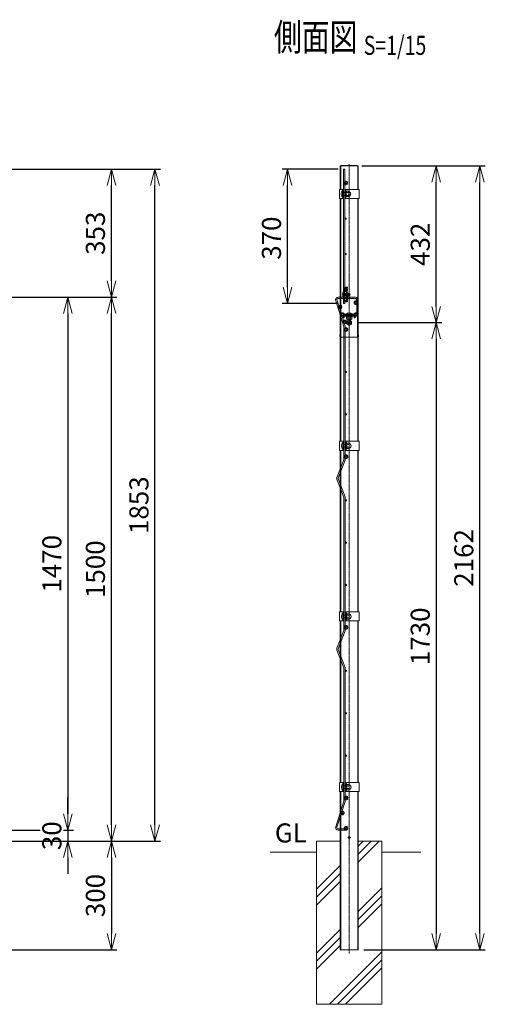
# Model space of a CAD drawing. Units: millimetres. Extents: x 163 to 4106, y 1 to 4374.
# Drawn here: x 2823 to 4106, y 1551 to 4266 of the extents above; entities that cross this region are included whole.
import ezdxf
from ezdxf.enums import TextEntityAlignment as Align

# ---------------------------------------------------------------- set-up
doc = ezdxf.new("R2010")
doc.units = ezdxf.units.MM
doc.header["$LTSCALE"] = 0.2
for name, pattern in [('CENTER2', [28.575, 19.05, -3.175, 3.175, -3.175]), ('DASHED2', [9.525, 6.35, -3.175]), ('PHANTOM', [63.5, 31.75, -6.35, 6.35, -6.35, 6.35, -6.35])]:
    doc.linetypes.add(name, pattern=pattern)
doc.layers.get('0').update_dxf_attribs({"lineweight": 18})
for name, color, linetype, lineweight in [('CENTER', 6, 'CENTER2', 15), ('DASH', 30, 'DASHED2', 15), ('L', 7, 'Continuous', 18), ('M', 82, 'Continuous', 18), ('PHANTOM', 52, 'PHANTOM', 18), ('TEXT', 150, 'Continuous', 18)]:
    doc.layers.add(name, color=color, linetype=linetype, lineweight=lineweight)
doc.styles.add('NCE', font='romans.shx', dxfattribs={"width": 0.8, "bigfont": 'extfont.shx'})
doc.styles.get("Standard").update_dxf_attribs({"font": 'romans.shx', "width": 0.8, "bigfont": 'extfont.shx'})
doc.dimstyles.new('NCE_15', dxfattribs={"dimscale": 15, "dimtxt": 3.5, "dimasz": 3, "dimexe": 1, "dimexo": 1, "dimgap": 1.2, "dimtad": 1, "dimdec": 1, "dimdsep": 46, "dimtxsty": 'NCE', "dimblk": 'OPEN30', "dimcen": 0, "dimclrd": 7, "dimclre": 7, "dimclrt": 256, "dimaunit": 1, "dimadec": 1, "dimazin": 0, "dimtfac": 1, "dimtdec": 1, "dimtmove": 0, "dimatfit": 3, "dimldrblk": 'OPEN30', "dimfxl": 1, "dimtfill": 1, "dimtfillclr": 256, "dimtolj": 1, "dimtzin": 0, "dimarcsym": 2})

# ---------------------------------------------------------------- blocks, each defined once
blk = doc.blocks.new('Dステラ忍パネル留金具下')
at = {"layer": 'CENTER'}
for p, q in [((-23, 0), (0, 0)), ((-23, 0), (0, 0)), ((-19.1, 0), (-13.6, 0)), ((-19.1, 0), (-13.6, 0)), ((-18.9, 0), (-13.4, 0)), ((-12.5, 0), (-7, 0)), ((-12.5, 0), (-7, 0)), ((-12.5, 0), (-7, 0))]:
    blk.add_line(p, q, dxfattribs=at)
at = {"layer": 'M'}
for p, q in [((-20.6, 2.9), (-18.3, 2.9)), ((-18.3, -13), (-18.3, 13)), ((-17.3, 14), (-17.1, 14)), ((-17.1, -16.9), (-17.1, 16.9)), ((-15.5, 16.9), (-15.5, -16.9)), ((-10.5, 3), (-15.5, 3)), ((-10.5, 2.5), (-15.5, 2.5)), ((-14, 20), (-8.1, 20)), ((-14, 19.9), (-14, 19.9)), ((-8.1, 18.4), (-14, 18.4)), ((-8.9, 17.5), (-10.5, 17.5)), ((-10.5, 17.5), (-10.5, -17.5)), ((-10.5, 3), (-10.5, -3)), ((-8.9, -17.5), (-8.9, 17.5)), ((-8.5, 4.1), (-7.8, 4.1)), ((-8.1, 20), (-8.1, 18.4)), ((-7.8, 4.1), (-6, 4.1)), ((-6, -4.1), (-6, 4.1)), ((-6, 3), (-3.1, 3)), ((-6, 2.5), (-3.1, 2.5)), ((-3.1, 3), (-3.1, -3)), ((-3.1, 3), (-2.1, 2)), ((-2.1, 2), (-2.1, -2)), ((-2.1, 2), (-2.1, -2)), ((-20.6, -2.9), (-18.3, -2.9)), ((-17.3, -14), (-17.1, -14)), ((-10.5, -2.5), (-15.5, -2.5)), ((-10.5, -3), (-15.5, -3)), ((-14, -18.4), (-8.1, -18.4)), ((-8.1, -20), (-14, -20)), ((-10.5, -17.5), (-8.9, -17.5)), ((-7.8, -4.1), (-8.5, -4.1)), ((-8.1, -18.4), (-8.1, -20)), ((-6, -4.1), (-7.8, -4.1)), ((-6, -2.5), (-3.1, -2.5)), ((-6, -3), (-3.1, -3)), ((-3.1, -3), (-2.1, -2))]:
    blk.add_line(p, q, dxfattribs=at)
blk.add_lwpolyline([(-18.3, 5.8), (-20.6, 5.8), (-21.1, 4.9), (-21.1, -4.9), (-20.6, -5.7), (-18.3, -5.7)], dxfattribs=at)
for centre, radius, start, end in [((-11.5, 0), 9.51, 162.412, 197.588), ((-17.3, 13), 1, 90, 180), ((-14, 16.9), 3.1, 90, 180), ((-14, 16.9), 1.5, 90, 180), ((-8.5, 4.5), 0.4, 180, 270), ((-17.3, -13), 1, 180, 270), ((-14, -16.9), 3.1, 180, 270), ((-14, -16.9), 1.5, 180, 270), ((-8.5, -4.5), 0.4, 90, 180)]:
    blk.add_arc(centre, radius, start, end, dxfattribs=at)
blk.add_ellipse((-11.5, 4.3), major_axis=(-9.51, 0), ratio=0.5, start_param=-0.306968, end_param=0.306968, dxfattribs=at)
at = {"layer": 'M', "extrusion": (0, 0, -1)}
blk.add_ellipse((-11.5, -4.3), major_axis=(-9.51, 0), ratio=0.5, start_param=-0.306968, end_param=0.306968, dxfattribs=at)
blk = doc.blocks.new('Dステラ忍直パネル断面')
at = {"layer": 'DASH'}
for centre in [(4, -38), (4, -332)]:
    blk.add_circle(centre, 5, dxfattribs=at)
at = {"layer": 'M'}
for p, q in [((-1.8, -370), (-1.8, -0.1)), ((-1.8, -0.1), (1.8, -0.1)), ((1.8, -0.1), (1.8, -370)), ((1.8, -0.1), (1.8, -0.1)), ((1.8, -370), (-1.8, -370))]:
    blk.add_line(p, q, dxfattribs=at)
for centre, radius in [((4, -38), 2.25), ((3.6, -136), 1.8), ((3.6, -234), 1.8), ((4, -332), 2.25)]:
    blk.add_circle(centre, radius, dxfattribs=at)
blk = doc.blocks.new('Dステラ1.5パネル断面')
at = {"layer": 'DASH'}
for centre in [(28.1, 1.1), (12.3, -19.8), (56, -7.8), (18.8, -40.3), (56, -40.3), (25.3, -60.8), (29, -81.8), (29, -432.5), (29, -903.1), (29, -1373.8), (18.7, -1415.2), (28.8, -1456.8)]:
    blk.add_circle(centre, 5, dxfattribs=at)
at = {"layer": 'M'}
blk.add_lwpolyline([(26.7, -1016.2), (26.7, -1381, -0.076751), (26.4, -1383.2), (3.8, -1454.5, 0.48851), (7.4, -1459.1), (31.1, -1459.1), (31.1, -1462.8), (7.4, -1462.8, -0.520274), (0.4, -1452.9), (22.8, -1382.1, 0.076622), (23, -1381), (23, -1016.2, 0.09392), (22.7, -1014.8), (3.5, -965.8, -0.172281), (3.4, -960.9), (22.7, -911.6, 0.102245), (23, -910.1), (23, -545.5, 0.09369), (22.7, -544.1), (3.5, -495.2, -0.191883), (3.5, -489.7), (22.7, -440.8, 0.093939), (23, -439.4), (23, -74.6, 0.07702), (22.8, -73.5), (0.4, -2.5, -0.508039), (7.4, 7.2), (54.8, 7.2, -0.414214), (62, 0), (62, -42.8), (58.3, -42.8), (58.3, 0, 0.414214), (54.8, 3.5), (7.4, 3.5, 0.505647), (3.9, -1.3), (26.4, -72.4, -0.076932), (26.7, -74.6), (26.7, -439.4, -0.093904), (26.2, -442.1), (6.9, -491.1, 0.189299), (7, -493.8), (26.2, -542.8, -0.093729), (26.7, -545.5), (26.7, -910.1, -0.099753), (26.1, -913), (6.9, -962.1, 0.165286), (6.9, -964.5), (26.2, -1013.5, -0.093891), (26.7, -1016.2, 783.492766)], format="xyb", close=True, dxfattribs=at)
for centre, radius in [((28.1, 1.1), 2.35), ((12.3, -19.8), 2.35), ((56, -7.8), 2.35), ((18.8, -40.3), 2.35), ((56, -40.3), 2.35), ((25.3, -60.8), 2.35), ((29, -81.8), 2.35), ((28.5, -198.7), 1.85), ((28.5, -315.6), 1.85), ((29, -432.5), 2.35), ((28.5, -552.5), 1.85), ((28.5, -669.4), 1.85), ((28.5, -786.2), 1.85), ((29, -903.1), 2.35), ((28.5, -1023.1), 1.85), ((28.5, -1140), 1.85), ((28.5, -1256.9), 1.85), ((29, -1373.8), 2.35), ((18.7, -1415.2), 2.35), ((28.8, -1456.8), 2.35)]:
    blk.add_circle(centre, radius, dxfattribs=at)
blk = doc.blocks.new('Title & Scale')
at = {"layer": 'TEXT', "width": 0.75}
blk.add_attdef('図面名', text='', height=5, dxfattribs=at).set_placement((0, 0), align=Align.BOTTOM_RIGHT)
blk.add_attdef('縮尺', text='', height=3.5, dxfattribs=at).set_placement((0, -0.3), align=Align.BOTTOM_LEFT)
blk = doc.blocks.new('_OPEN30')
at = {"color": 0, "linetype": 'ByBlock'}
for p, q in [((-1, 0.268), (0, 0)), ((0, 0), (-1, -0.268)), ((0, 0), (-1, 0))]:
    blk.add_line(p, q, dxfattribs=at)
blk = doc.blocks.new('*D31')
at = {"layer": 'TEXT', "color": 7, "lineweight": -2, "transparency": 16777216}
for p, q in [((2803, 3500.9), (2971.2, 3500.9)), ((2956.2, 3455.9), (2956.2, 2075.9)), ((2796.4, 2030.9), (2971.2, 2030.9))]:
    blk.add_line(p, q, dxfattribs=at)
at = {"layer": 'TEXT', "color": 7, "lineweight": -2, "transparency": 16777216, "xscale": 45, "yscale": 45, "zscale": 45}
for p, rotation in [((2956.2, 3500.9), 90), ((2956.2, 2030.9), 270)]:
    blk.add_blockref('_OPEN30', p, dxfattribs=dict(at, rotation=rotation))
at = {"layer": 'TEXT', "transparency": 16777216, "insert": (2912, 2765.9), "char_height": 52.5, "attachment_point": 5, "rotation": 90, "style": 'NCE', "bg_fill": 3, "box_fill_scale": 1.1, "bg_fill_color": 256, "bg_fill_true_color": 13158600, "bg_fill_transparency": 0}
blk.add_mtext('\\A1;1470', dxfattribs=at)
blk = doc.blocks.new('*D32')
at = {"layer": 'TEXT', "color": 7, "lineweight": -2, "transparency": 16777216}
for p, q in [((2636.4, 2000.9), (3091.2, 2000.9)), ((3076.2, 1955.9), (3076.2, 1745.9)), ((2571.4, 1700.9), (3091.2, 1700.9))]:
    blk.add_line(p, q, dxfattribs=at)
at = {"layer": 'TEXT', "color": 7, "lineweight": -2, "transparency": 16777216, "xscale": 45, "yscale": 45, "zscale": 45}
for p, rotation in [((3076.2, 2000.9), 90), ((3076.2, 1700.9), 270)]:
    blk.add_blockref('_OPEN30', p, dxfattribs=dict(at, rotation=rotation))
at = {"layer": 'TEXT', "transparency": 16777216, "insert": (3032, 1850.9), "char_height": 52.5, "attachment_point": 5, "rotation": 90, "style": 'NCE', "bg_fill": 3, "box_fill_scale": 1.1, "bg_fill_color": 256, "bg_fill_true_color": 13158600, "bg_fill_transparency": 0}
blk.add_mtext('\\A1;300', dxfattribs=at)
blk = doc.blocks.new('*D33')
at = {"layer": 'TEXT', "color": 7, "lineweight": -2, "transparency": 16777216}
for p, q in [((2803, 3500.9), (3091.2, 3500.9)), ((3076.2, 2045.9), (3076.2, 3455.9)), ((2636.4, 2000.9), (3091.2, 2000.9))]:
    blk.add_line(p, q, dxfattribs=at)
at = {"layer": 'TEXT', "color": 7, "lineweight": -2, "transparency": 16777216, "xscale": 45, "yscale": 45, "zscale": 45}
for p, rotation in [((3076.2, 3500.9), 90), ((3076.2, 2000.9), 270)]:
    blk.add_blockref('_OPEN30', p, dxfattribs=dict(at, rotation=rotation))
at = {"layer": 'TEXT', "transparency": 16777216, "insert": (3032, 2750.9), "char_height": 52.5, "attachment_point": 5, "rotation": 90, "style": 'NCE', "bg_fill": 3, "box_fill_scale": 1.1, "bg_fill_color": 256, "bg_fill_true_color": 13158600, "bg_fill_transparency": 0}
blk.add_mtext('\\A1;1500', dxfattribs=at)
blk = doc.blocks.new('*D34')
at = {"layer": 'TEXT', "color": 7, "lineweight": -2, "transparency": 16777216}
for p, q in [((2800.1, 3854), (3091.2, 3854)), ((3076.2, 3545.9), (3076.2, 3809)), ((2803, 3500.9), (3091.2, 3500.9))]:
    blk.add_line(p, q, dxfattribs=at)
at = {"layer": 'TEXT', "color": 7, "lineweight": -2, "transparency": 16777216, "xscale": 45, "yscale": 45, "zscale": 45}
for p, rotation in [((3076.2, 3854), 90), ((3076.2, 3500.9), 270)]:
    blk.add_blockref('_OPEN30', p, dxfattribs=dict(at, rotation=rotation))
at = {"layer": 'TEXT', "transparency": 16777216, "insert": (3032, 3677.5), "char_height": 52.5, "attachment_point": 5, "rotation": 90, "style": 'NCE', "bg_fill": 3, "box_fill_scale": 1.1, "bg_fill_color": 256, "bg_fill_true_color": 13158600, "bg_fill_transparency": 0}
blk.add_mtext('\\A1;353', dxfattribs=at)
blk = doc.blocks.new('*D35')
at = {"layer": 'TEXT', "color": 7, "lineweight": -2, "transparency": 16777216}
for p, q in [((2956.2, 2075.9), (2956.2, 2120.9)), ((2796.4, 2030.9), (2971.2, 2030.9)), ((2956.2, 2030.9), (2956.2, 2000.9)), ((2636.4, 2000.9), (2971.2, 2000.9)), ((2956.2, 1955.9), (2956.2, 1910.9))]:
    blk.add_line(p, q, dxfattribs=at)
at = {"layer": 'TEXT', "color": 7, "lineweight": -2, "transparency": 16777216, "xscale": 45, "yscale": 45, "zscale": 45}
for p, rotation in [((2956.2, 2030.9), 270), ((2956.2, 2000.9), 90)]:
    blk.add_blockref('_OPEN30', p, dxfattribs=dict(at, rotation=rotation))
at = {"layer": 'TEXT', "transparency": 16777216, "insert": (2912, 2015.9), "char_height": 52.5, "attachment_point": 5, "rotation": 90, "style": 'NCE', "bg_fill": 3, "box_fill_scale": 1.1, "bg_fill_color": 256, "bg_fill_true_color": 13158600, "bg_fill_transparency": 0}
blk.add_mtext('\\A1;30', dxfattribs=at)
blk = doc.blocks.new('*D30')
at = {"layer": 'TEXT', "color": 7, "lineweight": -2, "transparency": 16777216}
for p, q in [((2800.1, 3854), (3211.2, 3854)), ((3196.2, 2045.9), (3196.2, 3809)), ((2636.4, 2000.9), (3211.2, 2000.9))]:
    blk.add_line(p, q, dxfattribs=at)
at = {"layer": 'TEXT', "color": 7, "lineweight": -2, "transparency": 16777216, "xscale": 45, "yscale": 45, "zscale": 45}
for p, rotation in [((3196.2, 3854), 90), ((3196.2, 2000.9), 270)]:
    blk.add_blockref('_OPEN30', p, dxfattribs=dict(at, rotation=rotation))
at = {"layer": 'TEXT', "transparency": 16777216, "insert": (3152, 2927.5), "char_height": 52.5, "attachment_point": 5, "rotation": 90, "style": 'NCE', "bg_fill": 3, "box_fill_scale": 1.1, "bg_fill_color": 256, "bg_fill_true_color": 13158600, "bg_fill_transparency": 0}
blk.add_mtext('\\A1;1853', dxfattribs=at)
blk = doc.blocks.new('*D36')
at = {"layer": 'TEXT', "color": 7, "lineweight": -2, "transparency": 16777216}
for p, q in [((3753.4, 3430.9), (3986.4, 3430.9)), ((3971.4, 3385.9), (3971.4, 1745.9)), ((3771.4, 1700.9), (3986.4, 1700.9))]:
    blk.add_line(p, q, dxfattribs=at)
at = {"layer": 'TEXT', "color": 7, "lineweight": -2, "transparency": 16777216, "xscale": 45, "yscale": 45, "zscale": 45}
for p, rotation in [((3971.4, 3430.9), 90), ((3971.4, 1700.9), 270)]:
    blk.add_blockref('_OPEN30', p, dxfattribs=dict(at, rotation=rotation))
at = {"layer": 'TEXT', "transparency": 16777216, "insert": (3927.2, 2565.9), "char_height": 52.5, "attachment_point": 5, "rotation": 90, "style": 'NCE', "bg_fill": 3, "box_fill_scale": 1.1, "bg_fill_color": 256, "bg_fill_true_color": 13158600, "bg_fill_transparency": 0}
blk.add_mtext('\\A1;1730', dxfattribs=at)
blk = doc.blocks.new('*D37')
at = {"layer": 'TEXT', "color": 7, "lineweight": -2, "transparency": 16777216}
for p, q in [((3766.4, 3863), (3986.4, 3863)), ((3971.4, 3475.9), (3971.4, 3818)), ((3753.4, 3430.9), (3986.4, 3430.9))]:
    blk.add_line(p, q, dxfattribs=at)
at = {"layer": 'TEXT', "color": 7, "lineweight": -2, "transparency": 16777216, "xscale": 45, "yscale": 45, "zscale": 45}
for p, rotation in [((3971.4, 3863), 90), ((3971.4, 3430.9), 270)]:
    blk.add_blockref('_OPEN30', p, dxfattribs=dict(at, rotation=rotation))
at = {"layer": 'TEXT', "transparency": 16777216, "insert": (3927.2, 3647), "char_height": 52.5, "attachment_point": 5, "rotation": 90, "style": 'NCE', "bg_fill": 3, "box_fill_scale": 1.1, "bg_fill_color": 256, "bg_fill_true_color": 13158600, "bg_fill_transparency": 0}
blk.add_mtext('\\A1;432', dxfattribs=at)
blk = doc.blocks.new('*D38')
at = {"layer": 'TEXT', "color": 7, "lineweight": -2, "transparency": 16777216}
for p, q in [((3701, 3853.9), (3546.4, 3853.9)), ((3561.4, 3529), (3561.4, 3808.9)), ((3701, 3484), (3546.4, 3484))]:
    blk.add_line(p, q, dxfattribs=at)
at = {"layer": 'TEXT', "color": 7, "lineweight": -2, "transparency": 16777216, "xscale": 45, "yscale": 45, "zscale": 45}
for p, rotation in [((3561.4, 3853.9), 90), ((3561.4, 3484), 270)]:
    blk.add_blockref('_OPEN30', p, dxfattribs=dict(at, rotation=rotation))
at = {"layer": 'TEXT', "transparency": 16777216, "insert": (3517.2, 3664), "char_height": 52.5, "attachment_point": 5, "rotation": 90, "style": 'NCE', "bg_fill": 3, "box_fill_scale": 1.1, "bg_fill_color": 256, "bg_fill_true_color": 13158600, "bg_fill_transparency": 0}
blk.add_mtext('\\A1;370', dxfattribs=at)
blk = doc.blocks.new('*D39')
at = {"layer": 'TEXT', "color": 7, "lineweight": -2, "transparency": 16777216}
for p, q in [((3766.4, 3863), (4106.4, 3863)), ((4091.4, 1745.9), (4091.4, 3818)), ((3771.4, 1700.9), (4106.4, 1700.9))]:
    blk.add_line(p, q, dxfattribs=at)
at = {"layer": 'TEXT', "color": 7, "lineweight": -2, "transparency": 16777216, "xscale": 45, "yscale": 45, "zscale": 45}
for p, rotation in [((4091.4, 3863), 90), ((4091.4, 1700.9), 270)]:
    blk.add_blockref('_OPEN30', p, dxfattribs=dict(at, rotation=rotation))
at = {"layer": 'TEXT', "transparency": 16777216, "insert": (4047.2, 2782), "char_height": 52.5, "attachment_point": 5, "rotation": 90, "style": 'NCE', "bg_fill": 3, "box_fill_scale": 1.1, "bg_fill_color": 256, "bg_fill_true_color": 13158600, "bg_fill_transparency": 0}
blk.add_mtext('\\A1;2162', dxfattribs=at)
blk = doc.blocks.new('Dステラ50角支柱接続上段_側面')
at = {"layer": 'DASH'}
h = blk.add_hatch(dxfattribs=at)
h.set_pattern_fill('ANSI31', color=256, scale=0.5, angle=-90, style=0)
h.set_pattern_definition([(135, (-17770.9781, -52357.5146), (-1.122532015, -1.122532015), [])])
h.paths.add_polyline_path([(-5, 21), (5, 21), (5, 22.6), (0, 22.6), (-5, 22.6)])
h = blk.add_hatch(dxfattribs=at)
h.set_pattern_fill('ANSI31', color=256, scale=0.5, style=0)
h.set_pattern_definition([(45, (-52443.4523, 17750.7281), (-1.122532015, 1.122532015), [])])
h.paths.add_polyline_path([(0, 17.7), (5, 17.7), (5, 20), (0, 20)])
h.paths.add_polyline_path([(-5, 17.7), (0, 17.7), (0, 20), (-5, 20)])
at = {"layer": 'CENTER'}
for p, q in [((-7, 0), (7, 0)), ((-7, 0), (7, 0)), ((0, 23.9), (0, 19)), ((0, 14.8), (0, 22)), ((0, 7.7), (0, -7)), ((0, 7), (0, -7))]:
    blk.add_line(p, q, dxfattribs=at)
at = {"layer": 'DASH'}
for p, q in [((-5, 21), (-5, 22.6)), ((-5, 17.7), (-5, 20)), ((5, 21), (5, 22.6)), ((5, 17.7), (5, 20))]:
    blk.add_line(p, q, dxfattribs=at)
at = {"layer": 'M'}
for p, q in [((-23, 17.7), (-23, -40)), ((23, 17.7), (-23, 17.7)), ((-21.5, 25), (-21.5, 26.6)), ((-21.5, 26.6), (-15.9, 26.6)), ((-15.9, 25), (-21.5, 25)), ((-19, 17.7), (-19, 20)), ((-16, 17.7), (-16, 13.9)), ((-14.7, 22), (-15.9, 25)), ((-14.4, 25.6), (-13.2, 22.6)), ((-14, 17.7), (-14, 13.9)), ((-13.5, 23.5), (13.5, 23.5)), ((-13.2, 22.6), (13.2, 22.6)), ((13.2, 21), (-13.2, 21)), ((-8.5, 16.1), (-8.5, 17.7)), ((-8.5, 17.7), (8.5, 17.7)), ((8.5, 16.1), (-8.5, 16.1)), ((-7.5, 16.1), (-7.5, 10.3)), ((7.5, 16.1), (-7.5, 16.1)), ((-7.5, 10.3), (-6.2, 9.6)), ((-6.5, 3.8), (-0.9, 7)), ((-6.5, -3.8), (-6.5, 3.8)), ((-6.2, 9.6), (6.3, 9.6)), ((-4, 8), (-4, 9.6)), ((-4, 8), (4, 8)), ((-3, 7), (-4, 8)), ((-3.8, 16.1), (-3.8, 10.3)), ((-3, 7), (-3, 9.6)), ((3, 7), (-3, 7)), ((0.9, 7), (6.5, 3.8)), ((3, 7), (3, 9.6)), ((4, 8), (3, 7)), ((3.8, 16.1), (3.8, 10.3)), ((4, 9.6), (4, 8)), ((6.3, 9.6), (7.5, 10.3)), ((6.5, 3.8), (6.5, -3.8)), ((7.5, 10.3), (7.5, 16.1)), ((8.5, 17.7), (8.5, 16.1)), ((13.2, 22.6), (14.4, 25.6)), ((14, 17.7), (14, 13.9)), ((15.9, 25), (14.7, 22)), ((15.9, 26.6), (21.5, 26.6)), ((21.5, 25), (15.9, 25)), ((16, 17.7), (16, 13.9)), ((19, 20), (19, 17.7)), ((21.5, 26.6), (21.5, 25)), ((23, 17.7), (23, -40)), ((0, -7.5), (-6.5, -3.8)), ((6.5, -3.8), (0, -7.5)), ((-25.5, -34.2), (-25.5, -38.2)), ((-25.5, -35.3), (-25.5, -37.2)), ((-23, -40), (23, -40)), ((25.5, -34.2), (25.5, -38.2)), ((25.5, -35.3), (25.5, -37.2))]:
    blk.add_line(p, q, dxfattribs=at)
blk.add_lwpolyline([(-22, 17.7), (-22, 20), (22, 20), (22, 17.7)], dxfattribs=at)
for centre, radius, start, end in [((-15, 13.9), 1, 180, 360), ((-15.9, 25), 1.6, 21.4188, 90), ((-13.2, 22.6), 1.6, 201.3408, 270), ((0, 14.7), 12.1, 46.7041, 133.2959), ((0, 0), 6.5, 90, 86.948), ((0, 0), 4, 95.5247, 90), ((0, 22.2), 12.4, 252.412, 287.588), ((0, 0), 2.8, 97.6206, 90), ((13.2, 22.6), 1.6, 270, 338.6592), ((15, 13.9), 1, 180, 0), ((15.9, 25), 1.6, 90, 158.5812), ((-22.7, -35.5), 3.03, 94.7572, 155.2269), ((-22.7, -37), 3.03, 204.7731, 265.2428), ((22.7, -35.5), 3.03, 24.7731, 85.2428), ((22.7, -37), 3.03, 274.7572, 335.2269)]:
    blk.add_arc(centre, radius, start, end, dxfattribs=at)
blk.add_ellipse((-5.6, 22.2), major_axis=(0, -12.4), ratio=0.5, start_param=5.976218, end_param=6.590153, dxfattribs=at)
at = {"layer": 'M', "extrusion": (0, 0, -1)}
blk.add_ellipse((5.6, 22.2), major_axis=(0, -12.4), ratio=0.5, start_param=5.976218, end_param=6.590153, dxfattribs=at)
at = {"layer": 'PHANTOM'}
for centre in [(-18.6, 22.5), (18.6, 22.5)]:
    blk.add_circle(centre, 2.5, dxfattribs=at)
blk = doc.blocks.new('支柱接続中下段50角')
at = {"layer": 'M'}
for p, q in [((-0.1, 12.5), (12, 12.5)), ((-0.1, 12.5), (-0.1, -12.5)), ((9.6, 9), (10.4, 9)), ((9.6, -9), (9.6, 9)), ((10.4, 12.5), (10.4, -12.5)), ((12, 12.5), (12, -12.5)), ((16.9, 4), (12, 4)), ((16.9, 3.4), (12, 3.4)), ((16.9, 12.5), (54.1, 12.5)), ((16.9, 12.5), (16.9, -12.5)), ((18.5, 12.5), (18.5, -12.5)), ((20.1, 8.5), (18.5, 8.5)), ((20.1, -8.5), (20.1, 8.5)), ((25.8, 7.5), (20.9, 7.5)), ((25.8, 4), (20.9, 4)), ((26.6, -5.8), (26.6, 5.7)), ((54.1, 12.5), (54.1, -12.5)), ((-0.1, -12.5), (12, -12.5)), ((9.6, -9), (10.4, -9)), ((16.9, -3.4), (12, -3.4)), ((16.9, -4), (12, -4)), ((16.9, -12.5), (54.1, -12.5)), ((20.1, -8.5), (18.5, -8.5)), ((25.8, -4), (20.9, -4)), ((25.8, -7.5), (20.9, -7.5))]:
    blk.add_line(p, q, dxfattribs=at)
for centre, radius, start, end in [((17.7, 0), 12.1, 132.075, 227.925), ((22.4, 5.7), 2.31, 130.8657, 229.1343), ((30.5, 0), 10.4, 157.3801, 202.6199), ((24.3, 5.7), 2.31, 310.8657, 49.1343), ((16.2, 0), 10.4, 337.3801, 22.6199), ((26.6, 0), 6, 269.8526, 90.1474), ((22.4, -5.8), 2.31, 130.8657, 229.1343), ((24.3, -5.8), 2.31, 310.8657, 49.1343)]:
    blk.add_arc(centre, radius, start, end, dxfattribs=at)
blk = doc.blocks.new('A$C2869518F')
at = {"layer": 'M'}
blk.add_blockref('支柱接続中下段50角', (-26.9, 0), dxfattribs=at)

msp = doc.modelspace()

# ---------------------------------------------------------------- linework, layer by layer
at = {"layer": 'CENTER'}
for p, q in [((3731.448, 1690.918), (3731.448, 3868.035)), ((3724.448, 3430.918), (3738.448, 3430.918)), ((3735.532, 2010.918), (3727.423, 2010.918)), ((3735.532, 2010.918), (3727.423, 2010.918))]:
    msp.add_line(p, q, dxfattribs=at)
at = {"layer": 'DASH'}
for p, q in [((3708.048, 3863.035), (3708.048, 3798.518)), ((3754.848, 3798.518), (3754.848, 3863.035)), ((3708.048, 3773.518), (3708.048, 3103.752)), ((3754.848, 3103.752), (3754.848, 3773.518)), ((3708.048, 3078.752), (3708.048, 2633.085)), ((3754.848, 2633.085), (3754.848, 3078.752)), ((3708.048, 2608.085), (3708.048, 2162.418)), ((3754.848, 2162.418), (3754.848, 2608.085)), ((3708.048, 2137.418), (3708.048, 1700.918)), ((3754.848, 1700.918), (3754.848, 2137.418))]:
    msp.add_line(p, q, dxfattribs=at)
at = {"layer": 'L'}
for p, q in [((3756.448, 1943.253), (3814.113, 2000.918)), ((3756.448, 1965.351), (3792.016, 2000.918)), ((3756.448, 1987.448), (3769.919, 2000.918)), ((3641.448, 1970.918), (3514.037, 1970.918)), ((3821.448, 1970.918), (3928.473, 1970.918)), ((3641.448, 1868.848), (3706.448, 1933.848)), ((3641.448, 1846.751), (3706.448, 1911.751)), ((3641.448, 1824.653), (3706.448, 1889.653)), ((3756.448, 1807.071), (3821.448, 1872.071)), ((3756.448, 1784.974), (3821.448, 1849.974)), ((3756.448, 1762.877), (3821.448, 1827.877)), ((3641.448, 1692.071), (3706.448, 1757.071)), ((3641.448, 1669.974), (3706.448, 1734.974)), ((3641.448, 1647.877), (3706.448, 1712.877)), ((3677.072, 1550.918), (3821.448, 1695.294)), ((3699.169, 1550.918), (3821.448, 1673.197)), ((3721.266, 1550.918), (3821.448, 1651.1))]:
    msp.add_line(p, q, dxfattribs=at)
at = {"layer": 'M'}
for p, q in [((3752.848, 3864.035), (3710.048, 3864.035)), ((3706.448, 2000.918), (3641.448, 2000.918)), ((3641.448, 2000.918), (3641.448, 1550.918)), ((3821.448, 2000.918), (3756.448, 2000.918)), ((3821.448, 1550.918), (3821.448, 2000.918)), ((3641.448, 1550.918), (3821.448, 1550.918))]:
    msp.add_line(p, q, dxfattribs=at)
for points in [[(3706.448, 3798.518), (3706.448, 3863.035), (3756.448, 3863.035), (3756.448, 3798.518)], [(3706.448, 3103.752), (3706.448, 3773.518)], [(3756.448, 3773.518), (3756.448, 3103.752)], [(3706.448, 2633.085), (3706.448, 3078.752)], [(3756.448, 3078.752), (3756.448, 2633.085)], [(3706.448, 2162.418), (3706.448, 2608.085)], [(3756.448, 2608.085), (3756.448, 2162.418)], [(3756.448, 2137.418), (3756.448, 1700.918), (3706.448, 1700.918), (3706.448, 2137.418)]]:
    msp.add_lwpolyline(points, dxfattribs=at)
msp.add_circle((3731.448, 2010.918), 2.5, dxfattribs=at)
msp.add_circle((3731.448, 2010.918), 2.5, dxfattribs=at)
for centre, start, end in [((3710.048, 3862.035), 90, 150), ((3752.848, 3862.035), 30, 90)]:
    msp.add_arc(centre, 2, start, end, dxfattribs=at)

# ---------------------------------------------------------------- block references
for name, p in [('Dステラ忍直パネル断面', (3717.844, 3854.018)), ('Dステラ忍パネル留金具下', (3734.894, 3508.518)), ('Dステラ1.5パネル断面', (3693.894, 3493.718))]:
    msp.add_blockref(name, p, dxfattribs=at)
at = {"layer": 'TEXT', "xscale": 15, "yscale": 15, "zscale": 15}
msp.add_blockref('Title & Scale', (3771.449, 4157.612), dxfattribs=at).add_auto_attribs({'図面名': '%%U側面図 ', '縮尺': '%%US=1/15'})

# ---------------------------------------------------------------- texts
at = {"layer": 'TEXT', "insert": (3570.591, 1980.918), "char_height": 52.5, "width": 104.72712, "attachment_point": 8, "style": 'NCE'}
msp.add_mtext('GL', dxfattribs=at)

# ---------------------------------------------------------------- dimensions: what is measured, and where the dimension line sits
at = {"layer": 'TEXT'}
dim = msp.add_linear_dim(base=(2956.227, 2030.918), p1=(2787.969, 3500.918), p2=(2781.448, 2030.918), angle=90, dimstyle='NCE_15', dxfattribs=at)
dim.commit()
dim.dimension.update_dxf_attribs({"geometry": '*D31', "text_midpoint": (2911.977, 2765.918)})
dim = msp.add_linear_dim(base=(3076.227, 1700.918), p1=(2621.448, 2000.918), p2=(2556.448, 1700.918), angle=90, dimstyle='NCE_15', dxfattribs=at)
dim.commit()
dim.dimension.update_dxf_attribs({"geometry": '*D32', "text_midpoint": (3076.227, 1850.918), "dimtype": 160})

# ---------------------------------------------------------------- next in the draw order: dimensions: what is measured, and where the dimension line sits
dim = msp.add_linear_dim(base=(3561.448, 3853.903), p1=(3716.044, 3484.018), p2=(3716.044, 3853.903), angle=90, dimstyle='NCE_15', override={"dimdec": 0}, dxfattribs=at)
dim.commit()
dim.dimension.update_dxf_attribs({"geometry": '*D38', "text_midpoint": (3561.448, 3664.006), "dimtype": 160})
for base, p1, p2, picture, middle in [((3076.227, 3500.918), (2621.448, 2000.918), (2787.969, 3500.918), '*D33', (3031.977, 2750.918)), ((3971.448, 1700.918), (3738.448, 3430.918), (3756.448, 1700.918), '*D36', (3927.198, 2565.918))]:
    dim = msp.add_linear_dim(base=base, p1=p1, p2=p2, angle=90, dimstyle='NCE_15', dxfattribs=at)
    dim.commit()
    dim.dimension.update_dxf_attribs({"geometry": picture, "text_midpoint": middle})

# ---------------------------------------------------------------- next in the draw order: linework, layer by layer
at = {"layer": 'M'}
for p, q in [((3704.448, 3798.518), (3715.394, 3798.518)), ((3704.448, 3798.518), (3704.448, 3773.518)), ((3712.994, 3795.018), (3713.794, 3795.018)), ((3712.994, 3777.018), (3712.994, 3795.018)), ((3712.994, 3777.018), (3713.794, 3777.018)), ((3713.794, 3798.518), (3713.794, 3773.518)), ((3715.394, 3798.518), (3715.394, 3773.518)), ((3720.294, 3790.018), (3715.394, 3790.018)), ((3720.294, 3789.418), (3715.394, 3789.418)), ((3720.294, 3782.618), (3715.394, 3782.618)), ((3720.294, 3782.018), (3715.394, 3782.018)), ((3720.294, 3798.518), (3720.294, 3773.518)), ((3721.894, 3798.518), (3721.894, 3773.518)), ((3723.494, 3794.518), (3721.894, 3794.518)), ((3723.494, 3777.518), (3721.894, 3777.518)), ((3723.494, 3777.518), (3723.494, 3794.518)), ((3704.448, 3773.518), (3715.394, 3773.518))]:
    msp.add_line(p, q, dxfattribs=at)
for centre, radius, start, end in [((3721.119, 3786.018), 12.125, 132.075022, 227.924978), ((3725.808, 3791.768), 2.314, 130.865657, 229.134343), ((3733.894, 3786.018), 10.4, 157.380135, 202.619865), ((3725.808, 3780.268), 2.314, 130.865657, 229.134343)]:
    msp.add_arc(centre, radius, start, end, dxfattribs=at)

# ---------------------------------------------------------------- next in the draw order: dimensions: what is measured, and where the dimension line sits
at = {"layer": 'TEXT'}
for base, p1, p2, picture, middle in [((3971.448, 3863.035), (3738.448, 3430.918), (3751.448, 3863.035), '*D37', (3927.198, 3646.976)), ((3076.227, 3854.018), (2787.969, 3500.918), (2785.148, 3854.018), '*D34', (3031.977, 3677.468))]:
    dim = msp.add_linear_dim(base=base, p1=p1, p2=p2, angle=90, dimstyle='NCE_15', override={"dimdec": 0}, dxfattribs=at)
    dim.commit()
    dim.dimension.update_dxf_attribs({"geometry": picture, "text_midpoint": middle})
dim = msp.add_linear_dim(base=(2956.227, 2000.918), p1=(2781.448, 2030.918), p2=(2621.448, 2000.918), angle=90, dimstyle='NCE_15', dxfattribs=at)
dim.commit()
dim.dimension.update_dxf_attribs({"geometry": '*D35', "text_midpoint": (2956.227, 2015.918), "dimtype": 160})

# ---------------------------------------------------------------- next in the draw order: linework, layer by layer
at = {"layer": 'M'}
for p, q in [((3729.194, 3793.518), (3724.294, 3793.518)), ((3729.194, 3790.018), (3724.294, 3790.018)), ((3729.194, 3782.018), (3724.294, 3782.018)), ((3729.194, 3778.518), (3724.294, 3778.518)), ((3729.994, 3780.268), (3729.994, 3791.768))]:
    msp.add_line(p, q, dxfattribs=at)
for centre, radius, start, end in [((3727.68, 3791.768), 2.314, 310.865657, 49.134343), ((3719.594, 3786.018), 10.4, 337.380135, 22.619865), ((3727.68, 3780.268), 2.314, 310.865657, 49.134343), ((3729.994, 3786.018), 6, 269.852551, 90.147449)]:
    msp.add_arc(centre, radius, start, end, dxfattribs=at)

# ---------------------------------------------------------------- next in the draw order: dimensions: what is measured, and where the dimension line sits
at = {"layer": 'TEXT'}
for base, p1, p2, picture, middle in [((4091.448, 3863.035), (3756.448, 1700.918), (3751.448, 3863.035), '*D39', (4047.198, 2781.976)), ((3196.227, 3854.018), (2621.448, 2000.918), (2785.148, 3854.018), '*D30', (3151.977, 2927.468))]:
    dim = msp.add_linear_dim(base=base, p1=p1, p2=p2, angle=90, dimstyle='NCE_15', override={"dimdec": 0}, dxfattribs=at)
    dim.commit()
    dim.dimension.update_dxf_attribs({"geometry": picture, "text_midpoint": middle})

# ---------------------------------------------------------------- next in the draw order: linework, layer by layer
at = {"layer": 'M'}
for p, q in [((3720.294, 3798.518), (3758.648, 3798.518)), ((3758.648, 3798.518), (3758.648, 3773.518)), ((3720.294, 3773.518), (3758.648, 3773.518))]:
    msp.add_line(p, q, dxfattribs=at)

# ---------------------------------------------------------------- next in the draw order: block references
for name, p in [('Dステラ50角支柱接続上段_側面', (3731.448, 3430.922)), ('A$C2869518F', (3731.448, 3091.252)), ('A$C2869518F', (3731.448, 2620.585)), ('A$C2869518F', (3731.448, 2149.918))]:
    msp.add_blockref(name, p, dxfattribs=at)

doc.saveas('drawing.dxf')
